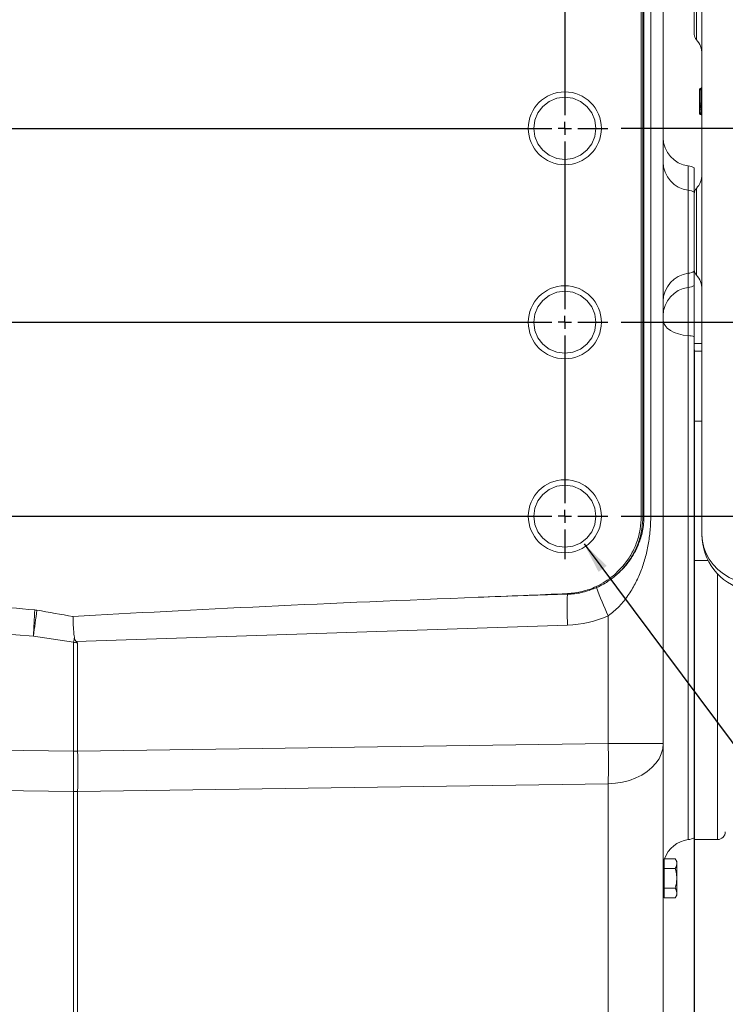
# Model space of a CAD drawing. Units: millimetres. Extents: x 11 to 1180, y 5 to 832.
# Drawn here: x 955 to 1023, y 172 to 267 of the extents above; entities that cross this region are included whole.
import ezdxf

# ---------------------------------------------------------------- set-up
doc = ezdxf.new("R2010")
doc.units = ezdxf.units.MM
doc.layers.add('SLD-0', color=7, linetype='Continuous')
doc.styles.add('SLDTEXTSTYLE0', font='TXT', dxfattribs={"width": 0.605})
doc.dimstyles.new('SLDDIMSTYLE0', dxfattribs={"dimtxt": 0, "dimasz": 3, "dimexe": 0, "dimexo": 0.0625, "dimgap": 0, "dimtad": 0, "dimtih": 1, "dimtoh": 1, "dimdec": 0, "dimrnd": 1e-09, "dimzin": 0, "dimdsep": 46, "dimtxsty": 'Standard', "dimsah": 1, "dimcen": 0.09, "dimadec": 0, "dimazin": 0, "dimtfac": 3, "dimtdec": 0, "dimtofl": 0, "dimtmove": 0, "dimatfit": 3, "dimfxl": 0, "dimfrac": 2, "dimtolj": 1, "dimtzin": 0, "dimarcsym": 0})
doc.dimstyles.new('SLDDIMSTYLE4', dxfattribs={"dimtxt": 3, "dimasz": 3, "dimexe": 0, "dimexo": 0.0625, "dimgap": 0.75, "dimtad": 0, "dimlfac": 4, "dimrnd": 1e-09, "dimzin": 12, "dimdsep": 46, "dimtxsty": 'SLDTEXTSTYLE0', "dimsah": 1, "dimcen": 0.09, "dimadec": 0, "dimazin": 0, "dimtfac": 1, "dimtdec": 3, "dimtofl": 0, "dimtmove": 0, "dimatfit": 3, "dimfxl": 0, "dimfrac": 2, "dimtolj": 1, "dimtzin": 12, "dimarcsym": 0})
doc.dimstyles.new('SLDDIMSTYLE6', dxfattribs={"dimtxt": 3, "dimasz": 3, "dimexe": 0, "dimexo": 0.0625, "dimgap": 0.75, "dimtad": 0, "dimlfac": 4, "dimrnd": 1e-09, "dimzin": 4, "dimdsep": 46, "dimtxsty": 'SLDTEXTSTYLE0', "dimsah": 1, "dimcen": 0.09, "dimadec": 0, "dimazin": 0, "dimtfac": 1, "dimtdec": 3, "dimtofl": 0, "dimtmove": 0, "dimatfit": 3, "dimfxl": 0, "dimfrac": 2, "dimtolj": 1, "dimtzin": 12, "dimarcsym": 0})

# ---------------------------------------------------------------- blocks, each defined once
blk = doc.blocks.new('*D67')
at = {"layer": 'SLD-0', "color": 7}
for p, q in [((1019.879, 235.407), (1019.879, 125.148)), ((867.425, 174.422), (867.425, 125.148)), ((867.425, 128.323), (935.762, 128.323)), ((1019.879, 128.323), (951.541, 128.323))]:
    blk.add_line(p, q, dxfattribs=at)
for points in [[(867.425, 128.323), (870.425, 127.823), (870.425, 128.823)], [(1019.879, 128.323), (1016.879, 128.823), (1016.879, 127.823)]]:
    blk.add_solid(points, dxfattribs=at)
at = {"layer": 'SLD-0', "color": 7, "insert": (937.35, 129.891), "char_height": 3, "attachment_point": 1, "style": 'SLDTEXTSTYLE0'}
blk.add_mtext('609.82', dxfattribs=at)
blk = doc.blocks.new('*D68')
at = {"layer": 'SLD-0'}
for p, q in [((1012.813, 275.57), (1089.579, 275.57)), ((1086.404, 275.57), (1086.404, 256.82)), ((1012.813, 256.82), (1089.579, 256.82)), ((1086.404, 256.82), (1086.404, 252.614))]:
    blk.add_line(p, q, dxfattribs=at)
for points in [[(1086.404, 275.57), (1085.904, 272.57), (1086.904, 272.57)], [(1086.404, 256.82), (1086.904, 259.82), (1085.904, 259.82)]]:
    blk.add_solid(points, dxfattribs=at)
at = {"layer": 'SLD-0', "insert": (1084.836, 240.718), "char_height": 3, "attachment_point": 1, "rotation": 90, "style": 'SLDTEXTSTYLE0'}
blk.add_mtext('75.00', dxfattribs=at)
blk = doc.blocks.new('*D69')
at = {"layer": 'SLD-0'}
for p, q in [((1012.813, 275.57), (1101.579, 275.57)), ((1098.404, 275.57), (1098.404, 264.709)), ((1098.404, 238.07), (1098.404, 248.93)), ((1012.813, 238.07), (1101.579, 238.07))]:
    blk.add_line(p, q, dxfattribs=at)
for points in [[(1098.404, 275.57), (1097.904, 272.57), (1098.904, 272.57)], [(1098.404, 238.07), (1098.904, 241.07), (1097.904, 241.07)]]:
    blk.add_solid(points, dxfattribs=at)
at = {"layer": 'SLD-0', "insert": (1096.836, 250.518), "char_height": 3, "attachment_point": 1, "rotation": 90, "style": 'SLDTEXTSTYLE0'}
blk.add_mtext('150.00', dxfattribs=at)
blk = doc.blocks.new('*D70')
at = {"layer": 'SLD-0'}
for p, q in [((1012.813, 275.57), (1113.579, 275.57)), ((1110.404, 275.57), (1110.404, 255.334)), ((1110.404, 219.32), (1110.404, 239.555)), ((1012.813, 219.32), (1113.579, 219.32))]:
    blk.add_line(p, q, dxfattribs=at)
for points in [[(1110.404, 275.57), (1109.904, 272.57), (1110.904, 272.57)], [(1110.404, 219.32), (1110.904, 222.32), (1109.904, 222.32)]]:
    blk.add_solid(points, dxfattribs=at)
at = {"layer": 'SLD-0', "insert": (1108.836, 241.143), "char_height": 3, "attachment_point": 1, "rotation": 90, "style": 'SLDTEXTSTYLE0'}
blk.add_mtext('225.00', dxfattribs=at)
blk = doc.blocks.new('SW_CENTERMARKSYMBOL_19')
at = {"layer": 'SLD-0', "color": 0}
for p, q in [((0, 1.27), (0, 4.16475)), ((57.5, 1.27), (57.5, 4.16475)), ((0, 0), (-0.635, 0)), ((0, 0), (0, 0.635)), ((0, 0), (0.635, 0)), ((0, 0), (0, -0.635)), ((1.27, 0), (56.23, 0)), ((57.5, 0), (56.865, 0)), ((57.5, 0), (57.5, 0.635)), ((57.5, 0), (58.135, 0)), ((57.5, 0), (57.5, -0.635)), ((58.77, 0), (61.66475, 0)), ((-1.27, 0), (-4.16475, 0)), ((0, -1.27), (0, -17.48)), ((57.5, -1.27), (57.5, -17.48)), ((-1.27, -18.75), (-4.16475, -18.75)), ((0, -18.75), (-0.635, -18.75)), ((0, -18.75), (0, -18.115)), ((0, -18.75), (0.635, -18.75)), ((0, -18.75), (0, -19.385)), ((1.27, -18.75), (56.23, -18.75)), ((57.5, -18.75), (56.865, -18.75)), ((57.5, -18.75), (57.5, -18.115)), ((57.5, -18.75), (58.135, -18.75)), ((57.5, -18.75), (57.5, -19.385)), ((58.77, -18.75), (61.66475, -18.75)), ((0, -20.02), (0, -36.23)), ((57.5, -20.02), (57.5, -36.23)), ((0, -37.5), (0, -36.865)), ((57.5, -37.5), (57.5, -36.865)), ((-1.27, -37.5), (-4.16475, -37.5)), ((0, -37.5), (-0.635, -37.5)), ((0, -37.5), (0.635, -37.5)), ((0, -37.5), (0, -38.135)), ((1.27, -37.5), (56.23, -37.5)), ((57.5, -37.5), (56.865, -37.5)), ((57.5, -37.5), (58.135, -37.5)), ((57.5, -37.5), (57.5, -38.135)), ((58.77, -37.5), (61.66475, -37.5)), ((0, -38.77), (0, -54.98)), ((57.5, -38.77), (57.5, -54.98)), ((0, -56.25), (0, -55.615)), ((57.5, -56.25), (57.5, -55.615)), ((-1.27, -56.25), (-4.16475, -56.25)), ((0, -56.25), (-0.635, -56.25)), ((0, -56.25), (0.635, -56.25)), ((0, -56.25), (0, -56.885)), ((1.27, -56.25), (56.23, -56.25)), ((57.5, -56.25), (56.865, -56.25)), ((57.5, -56.25), (58.135, -56.25)), ((57.5, -56.25), (57.5, -56.885)), ((58.77, -56.25), (61.66475, -56.25)), ((0, -57.52), (0, -60.41475)), ((57.5, -57.52), (57.5, -60.41475))]:
    blk.add_line(p, q, dxfattribs=at)

msp = doc.modelspace()

# ---------------------------------------------------------------- linework, layer by layer
at = {"color": 7, "linetype": 'Continuous', "lineweight": 15}
for p, q in [((1016.8787, 328.8198), (1016.8787, 197.3407)), ((1020.6287, 217.5268), (1020.6287, 278.7019)), ((1014.7549, 275.5698), (1014.7549, 219.3198)), ((1014.9275, 275.5698), (1014.9275, 219.3198)), ((1015.0216, 219.3198), (1015.0216, 275.5698)), ((1015.6759, 275.5698), (1015.6759, 219.3198)), ((1019.8787, 265.896), (1019.8787, 275.9047)), ((1020.3787, 260.5377), (1020.3787, 260.5698)), ((1020.5037, 260.5377), (1020.3787, 260.5377)), ((1020.3787, 259.2493), (1020.3787, 260.5377)), ((1020.5037, 260.6627), (1020.5037, 260.5377)), ((1020.5037, 260.5377), (1020.5037, 259.2493)), ((1020.5037, 260.5377), (1020.6287, 260.5377)), ((1020.5037, 259.2493), (1020.3787, 259.2493)), ((1020.3787, 258.9993), (1020.3787, 259.2493)), ((1020.5037, 258.9993), (1020.3787, 258.9993)), ((1020.3787, 258.9288), (1020.3787, 258.9993)), ((1020.5037, 258.9288), (1020.3787, 258.9288)), ((1020.3787, 258.6788), (1020.3787, 258.9288)), ((1020.5037, 259.2493), (1020.5037, 259.1243)), ((1020.5037, 259.2493), (1020.6287, 259.2493)), ((1020.5037, 259.1243), (1020.5037, 258.9993)), ((1020.5037, 258.9993), (1020.5037, 258.9288)), ((1020.5037, 258.9993), (1020.6287, 258.9993)), ((1020.5037, 258.9288), (1020.6287, 258.9288)), ((1020.5037, 258.9288), (1020.5037, 258.8038)), ((1020.3787, 258.6788), (1020.5037, 258.6788)), ((1020.3787, 258.3198), (1020.3787, 258.6788)), ((1020.3787, 258.3198), (1020.5037, 258.3198)), ((1020.5037, 258.8038), (1020.5037, 258.6788)), ((1020.5037, 258.6788), (1020.6287, 258.6788)), ((1020.5037, 258.6788), (1020.5037, 258.3198)), ((1020.5037, 258.3198), (1020.5037, 258.1948)), ((1020.5037, 258.3198), (1020.6287, 258.3198)), ((1007.3787, 253.8198), (1007.3787, 253.5549)), ((1007.3787, 253.5549), (1007.3787, 253.29)), ((1019.3052, 253.1942), (1019.3052, 250.8322)), ((1019.8787, 250.6418), (1019.8787, 253.0036)), ((1019.3052, 250.8322), (1019.3052, 242.8074)), ((1019.8787, 242.9978), (1019.8787, 250.6418)), ((1019.3052, 242.8074), (1019.3052, 241.4338)), ((1019.8787, 241.6242), (1019.8787, 242.9978)), ((1019.3052, 241.4338), (1019.3052, 236.7831)), ((1019.8787, 236.6766), (1019.8787, 241.6242)), ((1019.8787, 217.7494), (1019.8787, 236.6766)), ((1020.6287, 236.0176), (1019.8787, 236.0176)), ((1007.3787, 235.0698), (1007.3787, 234.8049)), ((1007.3787, 234.8049), (1007.3787, 234.54)), ((1014.9275, 219.3198), (1014.7549, 219.3198)), ((1015.0216, 219.3198), (1014.9275, 219.3198)), ((1015.6759, 219.3198), (1015.0216, 219.3198)), ((1019.8787, 215.0488), (1019.8787, 217.7494)), ((1007.3787, 216.3198), (1007.3787, 216.0549)), ((1007.3787, 216.0549), (1007.3787, 215.79)), ((1019.8787, 215.0488), (1019.8787, 188.0698)), ((1007.6322, 211.7737), (999.0151, 211.4833)), ((1011.5707, 197.3407), (1011.5707, 209.7066)), ((1007.6413, 208.8013), (960.173, 207.2016)), ((956.0431, 207.742), (951.3264, 208.0718)), ((959.9368, 207.1466), (956.0431, 207.742)), ((959.9368, 196.5994), (959.9368, 207.1466)), ((960.3207, 207.0553), (960.3207, 196.5994)), ((916.589, 197.2264), (959.9368, 196.5994)), ((960.3207, 196.5994), (1011.5707, 197.3407)), ((1011.5707, 197.3407), (1016.8787, 197.3407)), ((1016.8787, 197.3407), (1016.8787, 151.6128)), ((960.3207, 196.5994), (959.9368, 196.5994)), ((959.9368, 192.7126), (919.9244, 193.2914)), ((1011.5707, 193.454), (960.3207, 192.7126)), ((1011.5707, 147.7261), (1011.5707, 193.454)), ((959.9368, 145.9364), (959.9368, 192.7126)), ((960.3207, 192.7126), (960.3207, 145.9364)), ((1019.8787, 188.0698), (1022.1287, 188.0698)), ((1016.9712, 185.8823), (1016.8787, 185.8823)), ((1016.936, 185.8823), (1016.9712, 186.0313)), ((1016.9712, 186.1962), (1016.9712, 185.258)), ((1018.0462, 186.1962), (1016.9712, 186.1962)), ((1018.1962, 185.9364), (1018.0462, 186.1962)), ((1018.1962, 184.3198), (1018.1962, 185.9364)), ((1018.0462, 185.258), (1016.9712, 185.258)), ((1016.9712, 183.3816), (1016.9712, 185.258)), ((1018.1962, 182.7032), (1018.1962, 184.3198)), ((1016.8787, 182.7573), (1016.9712, 182.7573)), ((1018.0462, 183.3816), (1016.9712, 183.3816)), ((1016.9712, 182.4434), (1016.9712, 183.3816)), ((1018.0462, 182.4434), (1016.9712, 182.4434)), ((1018.0462, 182.4434), (1018.1962, 182.7032))]:
    msp.add_line(p, q, dxfattribs=at)
at = {"color": 8, "linetype": 'Continuous', "lineweight": 15}
for p, q in [((1020.0832, 277.6312), (1020.0832, 265.3812)), ((1020.3829, 260.5698), (1020.3787, 260.5698)), ((1020.5037, 260.6948), (1020.5037, 260.6627)), ((1020.0832, 251.0083), (1020.0832, 246.8198)), ((1020.0832, 246.8198), (1020.0832, 242.6312)), ((1019.3052, 236.7831), (1019.3052, 188.0549)), ((1020.6287, 235.2637), (1019.8787, 235.2637)), ((1019.8787, 228.5033), (1020.6287, 228.5033)), ((1021.2186, 215.0488), (1019.8787, 215.0488)), ((1022.1287, 188.0698), (1022.1287, 213.7519))]:
    msp.add_line(p, q, dxfattribs=at)
at = {"color": 7, "linetype": 'Continuous', "lineweight": 15, "flags": 128}
for points in [[(1007.3787, 253.8198), (1008.1419, 253.9185), (1008.8787, 254.2217), (1009.5097, 254.7082), (1009.9768, 255.3198), (1010.2729, 256.0301), (1010.3787, 256.8198), (1010.2729, 257.6095), (1009.9768, 258.3198), (1009.5097, 258.9314), (1008.8787, 259.4179), (1008.1419, 259.7211), (1007.3787, 259.8198), (1006.6155, 259.7211), (1005.8787, 259.4179), (1005.2477, 258.9314), (1004.7806, 258.3198), (1004.4845, 257.6095), (1004.3787, 256.8198), (1004.4845, 256.0301), (1004.7806, 255.3198), (1005.2477, 254.7082), (1005.8787, 254.2217), (1006.6155, 253.9185), (1007.3787, 253.8198), (1007.3787, 253.8198)], [(1007.3787, 235.0698), (1008.1419, 235.1685), (1008.8787, 235.4717), (1009.5097, 235.9582), (1009.9768, 236.5698), (1010.2729, 237.2801), (1010.3787, 238.0698), (1010.2729, 238.8595), (1009.9768, 239.5698), (1009.5097, 240.1814), (1008.8787, 240.6679), (1008.1419, 240.9711), (1007.3787, 241.0698), (1006.6155, 240.9711), (1005.8787, 240.6679), (1005.2477, 240.1814), (1004.7806, 239.5698), (1004.4845, 238.8595), (1004.3787, 238.0698), (1004.4845, 237.2801), (1004.7806, 236.5698), (1005.2477, 235.9582), (1005.8787, 235.4717), (1006.6155, 235.1685), (1007.3787, 235.0698), (1007.3787, 235.0698)], [(1016.8787, 238.3084), (1016.9239, 238.031), (1017.0581, 237.7627), (1017.2769, 237.5123), (1017.573, 237.2882), (1017.9367, 237.0976), (1018.356, 236.9468), (1018.8173, 236.8408), (1019.3052, 236.7831)], [(1007.3787, 216.3198), (1008.1419, 216.4185), (1008.8787, 216.7217), (1009.5097, 217.2082), (1009.9768, 217.8198), (1010.2729, 218.5301), (1010.3787, 219.3198), (1010.2729, 220.1095), (1009.9768, 220.8198), (1009.5097, 221.4314), (1008.8787, 221.9179), (1008.1419, 222.2211), (1007.3787, 222.3198), (1006.6155, 222.2211), (1005.8787, 221.9179), (1005.2477, 221.4314), (1004.7806, 220.8198), (1004.4845, 220.1095), (1004.3787, 219.3198), (1004.4845, 218.5301), (1004.7806, 217.8198), (1005.2477, 217.2082), (1005.8787, 216.7217), (1006.6155, 216.4185), (1007.3787, 216.3198), (1007.3787, 216.3198)], [(1020.6287, 217.5268), (1020.6737, 216.9096), (1020.8079, 216.3025), (1021.0292, 215.7155), (1021.3339, 215.1581), (1021.717, 214.6394), (1022.1723, 214.168), (1022.6924, 213.7515), (1023.2686, 213.3967), (1023.8917, 213.1096), (1024.5513, 212.8947), (1025.2367, 212.7555), (1025.9368, 212.6945)], [(1011.5707, 193.454), (1012.2707, 193.5031), (1012.9561, 193.615), (1013.6158, 193.7878), (1014.2388, 194.0188), (1014.815, 194.3041), (1015.3351, 194.6391), (1015.7904, 195.0183), (1016.1735, 195.4354), (1016.4782, 195.8838), (1016.6995, 196.356), (1016.8337, 196.8443), (1016.8787, 197.3407)]]:
    msp.add_lwpolyline(points, dxfattribs=at)
at = {"color": 7, "linetype": 'Continuous', "lineweight": 15}
for centre in [(1007.3787, 256.8198), (1007.3787, 238.0698), (1007.3787, 219.3198)]:
    msp.add_circle(centre, 3.5298, dxfattribs=at)
for centre, radius, start, end in [((1020.6287, 265.896), 0.75, 180, 223.341758), ((1018.6287, 264.0085), 2, 0, 43.341758), ((1020.5037, 260.8198), 0.125, 270, 0), ((1020.5037, 260.5698), 0.125, 90, 180), ((1020.5037, 260.5377), 0.125, 90, 180), ((1020.5037, 260.7877), 0.125, 270, 0), ((1020.5037, 258.9993), 0.125, 90, 180), ((1020.5037, 258.9288), 0.125, 180, 270), ((1020.5037, 259.2493), 0.125, 270, 0), ((1020.5037, 258.3198), 0.125, 180, 270), ((1020.5037, 258.6788), 0.125, 0, 90), ((1020.5037, 258.0698), 0.125, 0, 90), ((1019.6276, 253.5621), 2.7489, 180.014468, 263.263774), ((1018.6287, 252.381), 2, 316.658242, 0), ((1019.1288, 249.3421), 1.5005, 60.015158, 83.24942), ((1020.6287, 250.4936), 0.75, 136.658242, 180), ((1019.6276, 240.0774), 2.7489, 96.736144, 179.985536), ((1019.1287, 244.2977), 1.5007, 276.752197, 299.983225), ((1020.6287, 243.146), 0.75, 180, 223.341758), ((1018.6287, 241.2585), 2, 0, 43.341758), ((1019.6276, 238.7038), 2.7489, 96.736271, 179.985487), ((1019.1288, 242.9239), 1.5005, 276.75058, 299.984842), ((1019.1582, 234.3923), 2.3953, 72.493051, 86.481087), ((1026.1287, 217.5268), 5.5, 180, 255.39098), ((1011.612, 213.2088), 0.5798, 25.749516, 39.135702), ((1009.7412, 212.2601), 0.7297, 12.930809, 21.19406), ((1038.5259, 222.3897), 29.79, 199.545298, 205.198217), ((1035.9572, 210.3741), 28.3595, 177.171229, 183.179199), ((1007.1102, 211.8687), 0.5306, 349.679807, 357.511009), ((903.3596, 211.6758), 52.8301, 355.729778, 358.470409), ((903.4859, 216.0252), 53.206, 351.043641, 353.755736), ((955.9384, 207.742), 2.5342, 80.052769, 84.735423), ((874.8484, 220.1426), 86.0751, 351.316003, 351.635906), ((893.4337, 195.3973), 118.1529, 359.057567, 0.942433), ((1078.0058, 194.656), 118.085, 179.057023, 180.942977), ((842.2516, 194.656), 118.085, 359.057023, 0.942977), ((960.1287, 200.4971), 7.7868, 268.587512, 271.412488), ((1022.1287, 188.8198), 0.75, 270, 0), ((1019.6287, 185.324), 2.75, 96.756327, 161.50961), ((1019.1287, 189.5445), 1.5, 276.756327, 300)]:
    msp.add_arc(centre, radius, start, end, dxfattribs=at)
for centre, major_axis, ratio, start_param, end_param in [((1019.6287, 255.9268), (0, 2.7517), 0.9993908, 1.5707963, 3.0236725), ((1019.1287, 251.7038), (0, 1.5009), 0.9993908, 5.7595865, 6.1652652), ((1010.2945, 208.8872), (85.9611, 2.8969), 0.0348797, 1.7012161, 2.1964614), ((993.3753, 212.7813), (42.9805, 1.4485), 0.0348797, 4.8428088, 5.049524), ((909.9629, 210.9569), (85.9609, -6.011), 0.0348146, 1.0057069, 1.0695101), ((909.9629, 214.7724), (85.9599, -13.1447), 0.034499, 0.9566243, 1.0057138), ((1007.2868, 219.3198), (10.5245, 0), 0.9999993, 4.7460768, 5.1315926), ((960.1287, 206.8463), (5.4997, -1.3113), 0.0438324, 1.5463402, 1.6161534)]:
    msp.add_ellipse(centre, major_axis=major_axis, ratio=ratio, start_param=start_param, end_param=end_param, dxfattribs=at)
for points, knots in [([(1020.3787, 258.2878), (1020.3787, 258.286), (1020.3789, 258.2768), (1020.382, 258.2536), (1020.3957, 258.2201), (1020.4241, 258.1884), (1020.4615, 258.1669), (1020.4897, 258.1641), (1020.5037, 258.1627)], [0, 0, 0, 0, 0.027306, 0.1415025, 0.35617, 0.5707977, 0.7853801, 1, 1, 1, 1]), ([(1020.5037, 258.1627), (1020.5178, 258.1614), (1020.5459, 258.1586), (1020.5833, 258.137), (1020.6117, 258.1053), (1020.6254, 258.0718), (1020.6286, 258.0487), (1020.6287, 258.0395), (1020.6287, 258.0377)], [0, 0, 0, 0, 0.21458733, 0.42921716, 0.64382459, 0.85849388, 0.97265527, 1, 1, 1, 1]), ([(1015.6759, 219.3198), (1015.6759, 218.8559), (1015.6554, 218.3964), (1015.575, 217.4855), (1015.5149, 217.0336), (1015.3543, 216.1385), (1015.2549, 215.7006), (1015.0168, 214.8408), (1014.8781, 214.419), (1014.6372, 213.7971), (1014.5512, 213.5912), (1014.368, 213.1851), (1014.2711, 212.9852), (1013.9631, 212.3953), (1013.735, 212.0148), (1013.3505, 211.4654), (1013.2153, 211.2858), (1012.9999, 211.0224), (1012.9259, 210.9355), (1012.7744, 210.7648), (1012.6969, 210.6811), (1012.459, 210.4353), (1012.2932, 210.2784), (1011.945, 209.9802), (1011.7627, 209.8389), (1011.5707, 209.7066)], [0, 0, 0, 0, 0.125, 0.125, 0.25, 0.25, 0.375, 0.375, 0.5, 0.5, 0.5625, 0.5625, 0.625, 0.625, 0.75, 0.75, 0.8125, 0.8125, 0.84375, 0.84375, 0.875, 0.875, 0.9375, 0.9375, 1, 1, 1, 1]), ([(1014.7549, 219.3198), (1014.7349, 218.9052), (1014.6943, 218.064), (1014.3687, 216.8424), (1013.85, 215.6836), (1013.1088, 214.5526), (1012.429, 213.9178), (1012.0617, 213.5748)], [0, 0, 0, 0, 0.1898482, 0.3852034, 0.5750526, 0.7704294, 1, 1, 1, 1]), ([(1014.9275, 219.3198), (1014.9074, 218.902), (1014.8666, 218.0543), (1014.5379, 216.8241), (1014.0185, 215.6533), (1013.3933, 214.7226), (1012.7502, 213.9927), (1012.3403, 213.6387), (1012.1342, 213.4607)], [0, 0, 0, 0, 0.1867583, 0.37893242, 0.5656906, 0.75786259, 0.87822812, 1, 1, 1, 1]), ([(1012.1342, 213.4607), (1012.4371, 213.7236), (1013.0433, 214.2497), (1013.7643, 215.1763), (1014.3556, 216.2011), (1014.7234, 217.1868), (1014.9211, 218.0602), (1015.008, 218.7125), (1015.0175, 219.1379), (1015.0216, 219.3198)], [0, 0, 0, 0, 0.17583878, 0.35199922, 0.53984998, 0.72727275, 0.82667561, 0.925888, 1, 1, 1, 1]), ([(1012.0617, 213.5748), (1011.8077, 213.3743), (1011.2956, 212.9701), (1010.7145, 212.6735), (1010.4216, 212.5239)], [0, 0, 0, 0, 0.4959488, 1, 1, 1, 1]), ([(1012.1342, 213.4607), (1011.8084, 213.2166), (1011.2799, 212.8205), (1010.6818, 212.5335), (1010.4524, 212.4234)], [0, 0, 0, 0, 0.6164148, 1, 1, 1, 1]), ([(1010.4524, 212.4234), (1010.0617, 212.2716), (1009.269, 211.9637), (1008.3034, 211.8069), (1007.7529, 211.7796), (1007.6322, 211.7737)], [0, 0, 0, 0, 0.4314305, 0.8753701, 1, 1, 1, 1]), ([(1010.4216, 212.5239), (1009.982, 212.321), (1009.5301, 212.1639), (1008.8344, 211.994), (1008.5995, 211.9484), (1008.1237, 211.8798), (1007.8821, 211.8568), (1007.6403, 211.8457)], [0, 0, 0, 0, 0.5, 0.5, 0.75, 0.75, 1, 1, 1, 1]), ([(960.008, 207.6219), (959.9734, 207.8196), (959.9536, 208.0126), (959.9308, 208.2938), (959.9245, 208.3862), (959.9137, 208.5679), (959.9091, 208.6571), (959.8972, 208.9143), (959.8914, 209.074), (959.8833, 209.2955), (959.8808, 209.3667), (959.8757, 209.5001), (959.8732, 209.5626), (959.8707, 209.621)], [0, 0, 0, 0, 0.25, 0.25, 0.375, 0.375, 0.5, 0.5, 0.75, 0.75, 0.875, 0.875, 1, 1, 1, 1]), ([(960.173, 207.2016), (960.1453, 207.2291), (960.1242, 207.2607), (960.0884, 207.3281), (960.0739, 207.3641), (960.0373, 207.4727), (960.0211, 207.547), (960.008, 207.6219)], [0, 0, 0, 0, 0.25, 0.25, 0.5, 0.5, 1, 1, 1, 1]), ([(960.173, 207.2016), (960.2205, 207.1546), (960.2697, 207.1059), (960.3189, 207.057), (960.3207, 207.0553)], [0, 0, 0, 0, 0.9636749, 1, 1, 1, 1]), ([(1018.0462, 186.1962), (1018.0878, 186.1148), (1018.1719, 185.9503), (1018.2186, 185.631), (1018.1129, 185.4024), (1018.0462, 185.258)], [0, 0, 0, 0, 0.26486166, 0.5354665, 1, 1, 1, 1]), ([(1018.0462, 183.3816), (1018.0677, 183.4606), (1018.1309, 183.6924), (1018.1947, 184.0912), (1018.1962, 184.6477), (1018.1017, 185.032), (1018.0462, 185.258)], [0, 0, 0, 0, 0.1289971, 0.37873859, 0.63458326, 1, 1, 1, 1]), ([(1018.0462, 182.4434), (1018.0878, 182.5248), (1018.1719, 182.6893), (1018.2186, 183.0086), (1018.1129, 183.2372), (1018.0462, 183.3816)], [0, 0, 0, 0, 0.2648636, 0.5354684, 1, 1, 1, 1])]:
    msp.add_open_spline(points, degree=3, knots=knots, dxfattribs=at)
at = {"color": 8, "linetype": 'Continuous', "lineweight": 15}
msp.add_open_spline([(1020.5037, 258.8038), (1020.5037, 258.7298), (1020.5037, 258.5715), (1020.5037, 258.3706), (1020.5037, 258.2306), (1020.5037, 258.1704), (1020.5037, 258.1651), (1020.5037, 258.1627)], degree=3, knots=[0, 0, 0, 0, 0.2145116, 0.4592223, 0.6584492, 0.850499, 1, 1, 1, 1], dxfattribs=at)

# ---------------------------------------------------------------- block references
at = {"layer": 'SLD-0'}
msp.add_blockref('SW_CENTERMARKSYMBOL_19', (949.8787, 275.5698), dxfattribs=at)

# ---------------------------------------------------------------- dimensions: what is measured, and where the dimension line sits
for base, p1, p2, picture, middle in [((1086.4037, 256.8198), (1011.5435, 275.5698), (1011.5435, 256.8198), '*D68', (1086.4037, 245.8725)), ((1098.4037, 275.5698), (1011.5435, 238.0698), (1011.5435, 275.5698), '*D69', (1098.4037, 256.8198)), ((1110.4037, 219.3198), (1011.5435, 275.5698), (1011.5435, 219.3198), '*D70', (1110.4037, 247.4448))]:
    dim = msp.add_linear_dim(base=base, p1=p1, p2=p2, angle=90, dimstyle='SLDDIMSTYLE6', dxfattribs=at)
    dim.commit()
    dim.dimension.update_dxf_attribs({"geometry": picture, "text_midpoint": middle, "dimtype": 160})
at = {"layer": 'SLD-0', "color": 7}
dim = msp.add_linear_dim(base=(867.4249, 128.3231), p1=(1019.8787, 236.6766), p2=(867.4249, 175.6924), dimstyle='SLDDIMSTYLE4', dxfattribs=at)
dim.commit()
dim.dimension.update_dxf_attribs({"geometry": '*D67', "text_midpoint": (943.6518, 128.3231), "dimtype": 160})

# ---------------------------------------------------------------- leaders
at = {"layer": 'SLD-0'}
msp.add_leader([(1009.2412, 216.6382), (1046.2992, 166.9218), (1049.2992, 166.9218)], dimstyle='SLDDIMSTYLE0', dxfattribs=at)

doc.saveas('drawing.dxf')
